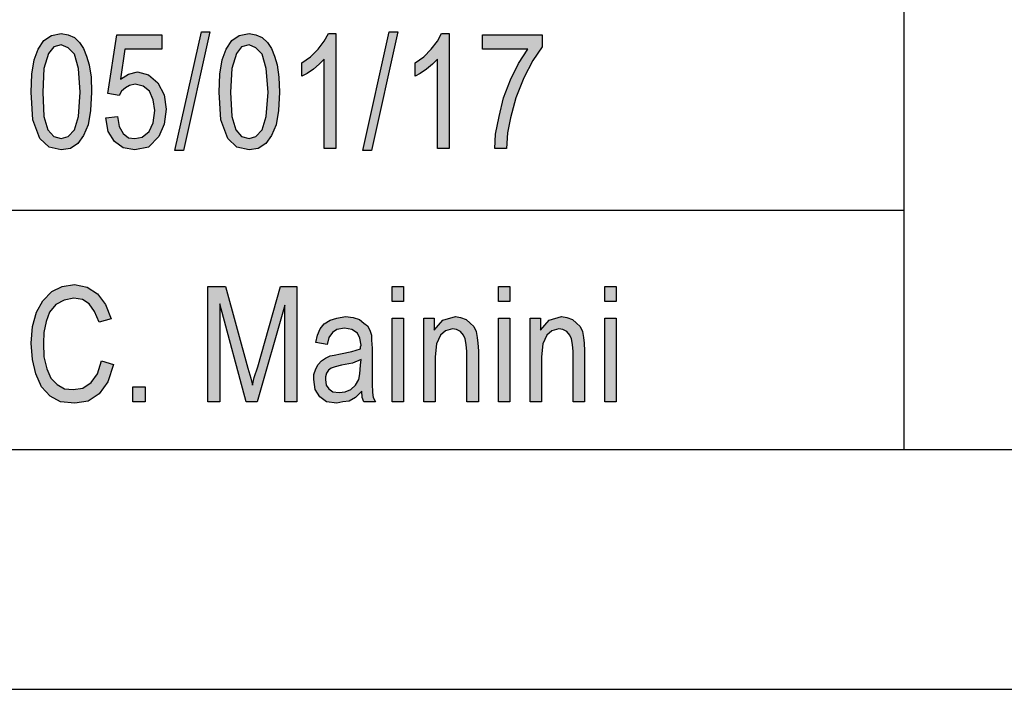
# Model space of a CAD drawing. Units: millimetres. Extents: x -2859 to -2649, y 1182 to 1479.
# Drawn here: x -2827 to -2806, y 1182 to 1196 of the extents above; entities that cross this region are included whole.
import ezdxf

# ---------------------------------------------------------------- set-up
doc = ezdxf.new("R2010")
doc.units = ezdxf.units.MM
doc.layers.add('1', color=7, linetype='Continuous')

# ---------------------------------------------------------------- blocks, each defined once
blk = doc.blocks.new('_formato_A4', base_point=(-2754.14, 1331))
at = {"layer": '1', "linetype": 'Continuous'}
h = blk.add_hatch(color=7, dxfattribs=at)
h.paths.add_polyline_path([(-2826.36, 1194.963), (-2826.348, 1195.336), (-2826.3, 1195.634), (-2826.216, 1195.858), (-2826.096, 1196.037), (-2825.94, 1196.142), (-2825.736, 1196.187), (-2825.592, 1196.157), (-2825.46, 1196.097), (-2825.352, 1195.993), (-2825.268, 1195.873), (-2825.208, 1195.709), (-2825.148, 1195.53), (-2825.112, 1195.276), (-2825.1, 1194.963), (-2825.124, 1194.575), (-2825.172, 1194.276), (-2825.268, 1194.052), (-2825.388, 1193.888), (-2825.544, 1193.784), (-2825.736, 1193.754), (-2825.988, 1193.813), (-2826.18, 1193.993), (-2826.324, 1194.381)])
h.paths.add_polyline_path([(-2826.12, 1194.963), (-2826.096, 1194.455), (-2826.012, 1194.172), (-2825.892, 1194.037), (-2825.736, 1193.993), (-2825.592, 1194.037), (-2825.46, 1194.172), (-2825.376, 1194.455), (-2825.34, 1194.963), (-2825.376, 1195.455), (-2825.46, 1195.754), (-2825.592, 1195.888), (-2825.736, 1195.948), (-2825.892, 1195.903), (-2826, 1195.769), (-2826.096, 1195.455)], flags=16)
for points in [[(-2824.8, 1194.425), (-2824.56, 1194.455), (-2824.524, 1194.246), (-2824.44, 1194.097), (-2824.332, 1194.007), (-2824.2, 1193.993), (-2824.044, 1194.022), (-2823.9, 1194.142), (-2823.816, 1194.321), (-2823.78, 1194.575), (-2823.816, 1194.799), (-2823.888, 1194.978), (-2824.02, 1195.082), (-2824.188, 1195.127), (-2824.308, 1195.097), (-2824.392, 1195.052), (-2824.476, 1194.978), (-2824.524, 1194.888), (-2824.764, 1194.933), (-2824.572, 1196.157), (-2823.636, 1196.157), (-2823.636, 1195.858), (-2824.404, 1195.858), (-2824.5, 1195.231), (-2824.332, 1195.336), (-2824.14, 1195.381), (-2823.912, 1195.321), (-2823.72, 1195.157), (-2823.588, 1194.903), (-2823.54, 1194.604), (-2823.588, 1194.291), (-2823.696, 1194.037), (-2823.912, 1193.813), (-2824.2, 1193.754), (-2824.44, 1193.799), (-2824.62, 1193.933), (-2824.752, 1194.142)], [(-2823.36, 1193.739), (-2822.808, 1196.216), (-2822.628, 1196.216), (-2823.18, 1193.739)], [(-2820, 1193.784), (-2820.24, 1193.784), (-2820.24, 1195.649), (-2820.348, 1195.545), (-2820.468, 1195.44), (-2820.6, 1195.351), (-2820.708, 1195.291), (-2820.708, 1195.575), (-2820.528, 1195.694), (-2820.372, 1195.858), (-2820.24, 1196.022), (-2820.156, 1196.187), (-2820, 1196.187)], [(-2819.436, 1193.739), (-2818.884, 1196.216), (-2818.704, 1196.216), (-2819.256, 1193.739)], [(-2817.636, 1193.784), (-2817.876, 1193.784), (-2817.876, 1195.649), (-2817.984, 1195.545), (-2818.104, 1195.44), (-2818.236, 1195.351), (-2818.344, 1195.291), (-2818.344, 1195.575), (-2818.164, 1195.694), (-2818.008, 1195.858), (-2817.876, 1196.022), (-2817.792, 1196.187), (-2817.636, 1196.187)], [(-2816.94, 1195.858), (-2816.94, 1196.157), (-2815.692, 1196.157), (-2815.692, 1195.903), (-2815.884, 1195.619), (-2816.076, 1195.261), (-2816.244, 1194.843), (-2816.352, 1194.425), (-2816.412, 1194.112), (-2816.436, 1193.784), (-2816.676, 1193.784), (-2816.664, 1194.082), (-2816.592, 1194.455), (-2816.496, 1194.843), (-2816.352, 1195.216), (-2816.184, 1195.56), (-2815.992, 1195.858)], [(-2824.896, 1189.351), (-2824.644, 1189.276), (-2824.764, 1188.918), (-2824.944, 1188.664), (-2825.172, 1188.515), (-2825.448, 1188.47), (-2825.748, 1188.5), (-2825.964, 1188.619), (-2826.144, 1188.813), (-2826.264, 1189.082), (-2826.336, 1189.381), (-2826.36, 1189.724), (-2826.336, 1190.067), (-2826.252, 1190.366), (-2826.12, 1190.604), (-2825.928, 1190.799), (-2825.712, 1190.903), (-2825.46, 1190.948), (-2825.196, 1190.888), (-2824.98, 1190.754), (-2824.812, 1190.53), (-2824.692, 1190.231), (-2824.944, 1190.157), (-2825.04, 1190.381), (-2825.148, 1190.545), (-2825.292, 1190.634), (-2825.472, 1190.664), (-2825.676, 1190.619), (-2825.844, 1190.53), (-2825.976, 1190.366), (-2826.048, 1190.172), (-2826.096, 1189.948), (-2826.108, 1189.724), (-2826.096, 1189.44), (-2826.036, 1189.187), (-2825.952, 1188.993), (-2825.82, 1188.858), (-2825.664, 1188.769), (-2825.484, 1188.754), (-2825.28, 1188.784), (-2825.112, 1188.903), (-2824.98, 1189.082)], [(-2822.676, 1188.5), (-2822.676, 1190.903), (-2822.304, 1190.903), (-2821.836, 1189.201), (-2821.776, 1188.993), (-2821.74, 1188.843), (-2821.704, 1189.007), (-2821.632, 1189.231), (-2821.152, 1190.903), (-2820.816, 1190.903), (-2820.816, 1188.5), (-2821.068, 1188.5), (-2821.068, 1190.515), (-2821.644, 1188.5), (-2821.872, 1188.5), (-2822.424, 1190.545), (-2822.424, 1188.5)], [(-2818.824, 1190.59), (-2818.824, 1190.903), (-2818.584, 1190.903), (-2818.584, 1190.59)], [(-2816.604, 1190.59), (-2816.604, 1190.903), (-2816.364, 1190.903), (-2816.364, 1190.59)], [(-2814.384, 1190.59), (-2814.384, 1190.903), (-2814.144, 1190.903), (-2814.144, 1190.59)], [(-2818.824, 1188.5), (-2818.824, 1190.246), (-2818.584, 1190.246), (-2818.584, 1188.5)], [(-2818.164, 1188.5), (-2818.164, 1190.246), (-2817.948, 1190.246), (-2817.948, 1189.993), (-2817.768, 1190.201), (-2817.504, 1190.276), (-2817.396, 1190.261), (-2817.276, 1190.216), (-2817.192, 1190.142), (-2817.12, 1190.067), (-2817.072, 1189.963), (-2817.048, 1189.843), (-2817.036, 1189.724), (-2817.024, 1189.56), (-2817.024, 1188.5), (-2817.264, 1188.5), (-2817.264, 1189.545), (-2817.276, 1189.694), (-2817.3, 1189.813), (-2817.336, 1189.888), (-2817.396, 1189.963), (-2817.48, 1190.007), (-2817.564, 1190.022), (-2817.708, 1189.978), (-2817.816, 1189.888), (-2817.9, 1189.709), (-2817.924, 1189.44), (-2817.924, 1188.5)], [(-2816.604, 1188.5), (-2816.604, 1190.246), (-2816.364, 1190.246), (-2816.364, 1188.5)], [(-2815.944, 1188.5), (-2815.944, 1190.246), (-2815.728, 1190.246), (-2815.728, 1189.993), (-2815.548, 1190.201), (-2815.284, 1190.276), (-2815.176, 1190.261), (-2815.056, 1190.216), (-2814.972, 1190.142), (-2814.9, 1190.067), (-2814.852, 1189.963), (-2814.828, 1189.843), (-2814.816, 1189.724), (-2814.804, 1189.56), (-2814.804, 1188.5), (-2815.044, 1188.5), (-2815.044, 1189.545), (-2815.056, 1189.694), (-2815.08, 1189.813), (-2815.116, 1189.888), (-2815.176, 1189.963), (-2815.26, 1190.007), (-2815.344, 1190.022), (-2815.488, 1189.978), (-2815.596, 1189.888), (-2815.68, 1189.709), (-2815.704, 1189.44), (-2815.704, 1188.5)], [(-2814.384, 1188.5), (-2814.384, 1190.246), (-2814.144, 1190.246), (-2814.144, 1188.5)], [(-2824.236, 1188.5), (-2824.236, 1188.813), (-2823.984, 1188.813), (-2823.984, 1188.5)]]:
    blk.add_hatch(color=7, dxfattribs=at).paths.add_polyline_path(points)
h = blk.add_hatch(color=7, dxfattribs=at)
h.paths.add_polyline_path([(-2822.436, 1194.963), (-2822.424, 1195.336), (-2822.376, 1195.634), (-2822.292, 1195.858), (-2822.172, 1196.037), (-2822.016, 1196.142), (-2821.812, 1196.187), (-2821.668, 1196.157), (-2821.536, 1196.097), (-2821.428, 1195.993), (-2821.344, 1195.873), (-2821.284, 1195.709), (-2821.224, 1195.53), (-2821.188, 1195.276), (-2821.176, 1194.963), (-2821.2, 1194.575), (-2821.248, 1194.276), (-2821.344, 1194.052), (-2821.464, 1193.888), (-2821.62, 1193.784), (-2821.812, 1193.754), (-2822.064, 1193.813), (-2822.256, 1193.993), (-2822.4, 1194.381)])
h.paths.add_polyline_path([(-2822.196, 1194.963), (-2822.172, 1194.455), (-2822.088, 1194.172), (-2821.968, 1194.037), (-2821.812, 1193.993), (-2821.668, 1194.037), (-2821.536, 1194.172), (-2821.452, 1194.455), (-2821.416, 1194.963), (-2821.452, 1195.455), (-2821.536, 1195.754), (-2821.668, 1195.888), (-2821.812, 1195.948), (-2821.968, 1195.903), (-2822.076, 1195.769), (-2822.172, 1195.455)], flags=16)
h = blk.add_hatch(color=7, dxfattribs=at)
h.paths.add_polyline_path([(-2819.46, 1188.724), (-2819.592, 1188.59), (-2819.724, 1188.515), (-2819.856, 1188.5), (-2819.976, 1188.47), (-2820.192, 1188.5), (-2820.336, 1188.604), (-2820.432, 1188.754), (-2820.456, 1188.963), (-2820.456, 1189.067), (-2820.42, 1189.187), (-2820.372, 1189.276), (-2820.3, 1189.351), (-2820.216, 1189.41), (-2820.12, 1189.455), (-2820.036, 1189.47), (-2819.904, 1189.5), (-2819.664, 1189.545), (-2819.484, 1189.604), (-2819.484, 1189.649), (-2819.472, 1189.679), (-2819.496, 1189.828), (-2819.544, 1189.933), (-2819.664, 1190.007), (-2819.82, 1190.037), (-2819.976, 1190.007), (-2820.072, 1189.948), (-2820.144, 1189.843), (-2820.18, 1189.694), (-2820.42, 1189.739), (-2820.384, 1189.888), (-2820.324, 1190.022), (-2820.24, 1190.127), (-2820.12, 1190.201), (-2819.976, 1190.246), (-2819.796, 1190.276), (-2819.64, 1190.261), (-2819.508, 1190.216), (-2819.412, 1190.142), (-2819.34, 1190.082), (-2819.292, 1189.993), (-2819.256, 1189.888), (-2819.256, 1189.784), (-2819.244, 1189.619), (-2819.244, 1189.216), (-2819.244, 1188.873), (-2819.232, 1188.694), (-2819.22, 1188.59), (-2819.172, 1188.5), (-2819.412, 1188.5), (-2819.448, 1188.59)])
h.paths.add_polyline_path([(-2819.472, 1189.381), (-2819.652, 1189.306), (-2819.88, 1189.261), (-2820.012, 1189.231), (-2820.096, 1189.201), (-2820.156, 1189.157), (-2820.192, 1189.097), (-2820.216, 1189.022), (-2820.216, 1188.963), (-2820.204, 1188.843), (-2820.144, 1188.769), (-2820.06, 1188.709), (-2819.928, 1188.694), (-2819.808, 1188.709), (-2819.688, 1188.754), (-2819.592, 1188.843), (-2819.52, 1188.963), (-2819.496, 1189.082), (-2819.484, 1189.261)], flags=16)
at = {"layer": '1', "color": 7, "linetype": 'Continuous'}
for p, q in [((-2808.14, 1202.5), (-2808.14, 1187.5)), ((-2826.096, 1196.037), (-2825.94, 1196.142)), ((-2825.94, 1196.142), (-2825.736, 1196.187)), ((-2825.736, 1196.187), (-2825.592, 1196.157)), ((-2825.592, 1196.157), (-2825.46, 1196.097)), ((-2825.46, 1196.097), (-2825.352, 1195.993)), ((-2824.764, 1194.933), (-2824.572, 1196.157)), ((-2824.572, 1196.157), (-2823.636, 1196.157)), ((-2823.636, 1196.157), (-2823.636, 1195.858)), ((-2823.36, 1193.739), (-2822.808, 1196.216)), ((-2822.628, 1196.216), (-2823.18, 1193.739)), ((-2822.808, 1196.216), (-2822.628, 1196.216)), ((-2822.172, 1196.037), (-2822.016, 1196.142)), ((-2822.016, 1196.142), (-2821.812, 1196.187)), ((-2821.812, 1196.187), (-2821.668, 1196.157)), ((-2821.668, 1196.157), (-2821.536, 1196.097)), ((-2821.536, 1196.097), (-2821.428, 1195.993)), ((-2820.24, 1196.022), (-2820.156, 1196.187)), ((-2820.156, 1196.187), (-2820, 1196.187)), ((-2820, 1196.187), (-2820, 1193.784)), ((-2819.436, 1193.739), (-2818.884, 1196.216)), ((-2818.704, 1196.216), (-2819.256, 1193.739)), ((-2818.884, 1196.216), (-2818.704, 1196.216)), ((-2817.876, 1196.022), (-2817.792, 1196.187)), ((-2817.792, 1196.187), (-2817.636, 1196.187)), ((-2817.636, 1196.187), (-2817.636, 1193.784)), ((-2816.94, 1196.157), (-2815.692, 1196.157)), ((-2816.94, 1195.858), (-2816.94, 1196.157)), ((-2815.692, 1196.157), (-2815.692, 1195.903)), ((-2826.3, 1195.634), (-2826.216, 1195.858)), ((-2826.216, 1195.858), (-2826.096, 1196.037)), ((-2825.892, 1195.903), (-2826, 1195.769)), ((-2825.736, 1195.948), (-2825.892, 1195.903)), ((-2825.592, 1195.888), (-2825.736, 1195.948)), ((-2825.46, 1195.754), (-2825.592, 1195.888)), ((-2825.352, 1195.993), (-2825.268, 1195.873)), ((-2825.268, 1195.873), (-2825.208, 1195.709)), ((-2824.404, 1195.858), (-2824.5, 1195.231)), ((-2823.636, 1195.858), (-2824.404, 1195.858)), ((-2822.376, 1195.634), (-2822.292, 1195.858)), ((-2822.292, 1195.858), (-2822.172, 1196.037)), ((-2821.968, 1195.903), (-2822.076, 1195.769)), ((-2821.812, 1195.948), (-2821.968, 1195.903)), ((-2821.668, 1195.888), (-2821.812, 1195.948)), ((-2821.536, 1195.754), (-2821.668, 1195.888)), ((-2821.428, 1195.993), (-2821.344, 1195.873)), ((-2821.344, 1195.873), (-2821.284, 1195.709)), ((-2820.528, 1195.694), (-2820.372, 1195.858)), ((-2820.372, 1195.858), (-2820.24, 1196.022)), ((-2818.164, 1195.694), (-2818.008, 1195.858)), ((-2818.008, 1195.858), (-2817.876, 1196.022)), ((-2815.992, 1195.858), (-2816.94, 1195.858)), ((-2816.184, 1195.56), (-2815.992, 1195.858)), ((-2815.692, 1195.903), (-2815.884, 1195.619)), ((-2826, 1195.769), (-2826.096, 1195.455)), ((-2825.376, 1195.455), (-2825.46, 1195.754)), ((-2825.208, 1195.709), (-2825.148, 1195.53)), ((-2822.076, 1195.769), (-2822.172, 1195.455)), ((-2821.452, 1195.455), (-2821.536, 1195.754)), ((-2821.284, 1195.709), (-2821.224, 1195.53)), ((-2820.708, 1195.575), (-2820.528, 1195.694)), ((-2818.344, 1195.575), (-2818.164, 1195.694)), ((-2826.348, 1195.336), (-2826.3, 1195.634)), ((-2826.096, 1195.455), (-2826.12, 1194.963)), ((-2825.34, 1194.963), (-2825.376, 1195.455)), ((-2825.148, 1195.53), (-2825.112, 1195.276)), ((-2822.424, 1195.336), (-2822.376, 1195.634)), ((-2822.172, 1195.455), (-2822.196, 1194.963)), ((-2821.416, 1194.963), (-2821.452, 1195.455)), ((-2821.224, 1195.53), (-2821.188, 1195.276)), ((-2820.708, 1195.291), (-2820.708, 1195.575)), ((-2820.348, 1195.545), (-2820.468, 1195.44)), ((-2820.24, 1195.649), (-2820.348, 1195.545)), ((-2820.24, 1193.784), (-2820.24, 1195.649)), ((-2818.344, 1195.291), (-2818.344, 1195.575)), ((-2817.984, 1195.545), (-2818.104, 1195.44)), ((-2817.876, 1195.649), (-2817.984, 1195.545)), ((-2817.876, 1193.784), (-2817.876, 1195.649)), ((-2816.352, 1195.216), (-2816.184, 1195.56)), ((-2815.884, 1195.619), (-2816.076, 1195.261)), ((-2826.36, 1194.963), (-2826.348, 1195.336)), ((-2825.112, 1195.276), (-2825.1, 1194.963)), ((-2824.5, 1195.231), (-2824.332, 1195.336)), ((-2824.332, 1195.336), (-2824.14, 1195.381)), ((-2824.14, 1195.381), (-2823.912, 1195.321)), ((-2823.912, 1195.321), (-2823.72, 1195.157)), ((-2822.436, 1194.963), (-2822.424, 1195.336)), ((-2821.188, 1195.276), (-2821.176, 1194.963)), ((-2820.6, 1195.351), (-2820.708, 1195.291)), ((-2820.468, 1195.44), (-2820.6, 1195.351)), ((-2818.236, 1195.351), (-2818.344, 1195.291)), ((-2818.104, 1195.44), (-2818.236, 1195.351)), ((-2816.076, 1195.261), (-2816.244, 1194.843)), ((-2824.392, 1195.052), (-2824.476, 1194.978)), ((-2824.308, 1195.097), (-2824.392, 1195.052)), ((-2824.188, 1195.127), (-2824.308, 1195.097)), ((-2824.02, 1195.082), (-2824.188, 1195.127)), ((-2823.888, 1194.978), (-2824.02, 1195.082)), ((-2823.72, 1195.157), (-2823.588, 1194.903)), ((-2816.496, 1194.843), (-2816.352, 1195.216)), ((-2826.324, 1194.381), (-2826.36, 1194.963)), ((-2826.12, 1194.963), (-2826.096, 1194.455)), ((-2825.376, 1194.455), (-2825.34, 1194.963)), ((-2825.1, 1194.963), (-2825.124, 1194.575)), ((-2824.524, 1194.888), (-2824.764, 1194.933)), ((-2824.476, 1194.978), (-2824.524, 1194.888)), ((-2823.816, 1194.799), (-2823.888, 1194.978)), ((-2823.588, 1194.903), (-2823.54, 1194.604)), ((-2822.4, 1194.381), (-2822.436, 1194.963)), ((-2822.196, 1194.963), (-2822.172, 1194.455)), ((-2821.452, 1194.455), (-2821.416, 1194.963)), ((-2821.176, 1194.963), (-2821.2, 1194.575)), ((-2816.592, 1194.455), (-2816.496, 1194.843)), ((-2816.244, 1194.843), (-2816.352, 1194.425)), ((-2823.78, 1194.575), (-2823.816, 1194.799)), ((-2826.096, 1194.455), (-2826.012, 1194.172)), ((-2825.46, 1194.172), (-2825.376, 1194.455)), ((-2825.124, 1194.575), (-2825.172, 1194.276)), ((-2824.8, 1194.425), (-2824.56, 1194.455)), ((-2824.752, 1194.142), (-2824.8, 1194.425)), ((-2824.56, 1194.455), (-2824.524, 1194.246)), ((-2823.816, 1194.321), (-2823.78, 1194.575)), ((-2823.54, 1194.604), (-2823.588, 1194.291)), ((-2822.172, 1194.455), (-2822.088, 1194.172)), ((-2821.536, 1194.172), (-2821.452, 1194.455)), ((-2821.2, 1194.575), (-2821.248, 1194.276)), ((-2816.664, 1194.082), (-2816.592, 1194.455)), ((-2816.352, 1194.425), (-2816.412, 1194.112)), ((-2826.18, 1193.993), (-2826.324, 1194.381)), ((-2825.172, 1194.276), (-2825.268, 1194.052)), ((-2824.524, 1194.246), (-2824.44, 1194.097)), ((-2823.9, 1194.142), (-2823.816, 1194.321)), ((-2823.588, 1194.291), (-2823.696, 1194.037)), ((-2822.256, 1193.993), (-2822.4, 1194.381)), ((-2821.248, 1194.276), (-2821.344, 1194.052)), ((-2826.012, 1194.172), (-2825.892, 1194.037)), ((-2825.892, 1194.037), (-2825.736, 1193.993)), ((-2825.736, 1193.993), (-2825.592, 1194.037)), ((-2825.592, 1194.037), (-2825.46, 1194.172)), ((-2825.268, 1194.052), (-2825.388, 1193.888)), ((-2824.62, 1193.933), (-2824.752, 1194.142)), ((-2824.44, 1194.097), (-2824.332, 1194.007)), ((-2824.332, 1194.007), (-2824.2, 1193.993)), ((-2824.2, 1193.993), (-2824.044, 1194.022)), ((-2824.044, 1194.022), (-2823.9, 1194.142)), ((-2823.696, 1194.037), (-2823.912, 1193.813)), ((-2822.088, 1194.172), (-2821.968, 1194.037)), ((-2821.968, 1194.037), (-2821.812, 1193.993)), ((-2821.812, 1193.993), (-2821.668, 1194.037)), ((-2821.668, 1194.037), (-2821.536, 1194.172)), ((-2821.344, 1194.052), (-2821.464, 1193.888)), ((-2816.676, 1193.784), (-2816.664, 1194.082)), ((-2816.412, 1194.112), (-2816.436, 1193.784)), ((-2825.988, 1193.813), (-2826.18, 1193.993)), ((-2825.736, 1193.754), (-2825.988, 1193.813)), ((-2825.388, 1193.888), (-2825.544, 1193.784)), ((-2824.44, 1193.799), (-2824.62, 1193.933)), ((-2823.912, 1193.813), (-2824.2, 1193.754)), ((-2822.064, 1193.813), (-2822.256, 1193.993)), ((-2821.812, 1193.754), (-2822.064, 1193.813)), ((-2821.464, 1193.888), (-2821.62, 1193.784)), ((-2825.544, 1193.784), (-2825.736, 1193.754)), ((-2824.2, 1193.754), (-2824.44, 1193.799)), ((-2823.18, 1193.739), (-2823.36, 1193.739)), ((-2821.62, 1193.784), (-2821.812, 1193.754)), ((-2820, 1193.784), (-2820.24, 1193.784)), ((-2819.256, 1193.739), (-2819.436, 1193.739)), ((-2817.636, 1193.784), (-2817.876, 1193.784)), ((-2816.436, 1193.784), (-2816.676, 1193.784)), ((-2838.14, 1192.5), (-2808.14, 1192.5)), ((-2825.712, 1190.903), (-2825.46, 1190.948)), ((-2825.46, 1190.948), (-2825.196, 1190.888)), ((-2826.12, 1190.604), (-2825.928, 1190.799)), ((-2825.928, 1190.799), (-2825.712, 1190.903)), ((-2825.196, 1190.888), (-2824.98, 1190.754)), ((-2824.98, 1190.754), (-2824.812, 1190.53)), ((-2822.676, 1190.903), (-2822.304, 1190.903)), ((-2822.676, 1188.5), (-2822.676, 1190.903)), ((-2822.304, 1190.903), (-2821.836, 1189.201)), ((-2821.632, 1189.231), (-2821.152, 1190.903)), ((-2821.152, 1190.903), (-2820.816, 1190.903)), ((-2820.816, 1190.903), (-2820.816, 1188.5)), ((-2818.824, 1190.903), (-2818.584, 1190.903)), ((-2818.824, 1190.59), (-2818.824, 1190.903)), ((-2818.584, 1190.903), (-2818.584, 1190.59)), ((-2816.604, 1190.903), (-2816.364, 1190.903)), ((-2816.604, 1190.59), (-2816.604, 1190.903)), ((-2816.364, 1190.903), (-2816.364, 1190.59)), ((-2814.384, 1190.903), (-2814.144, 1190.903)), ((-2814.384, 1190.59), (-2814.384, 1190.903)), ((-2814.144, 1190.903), (-2814.144, 1190.59)), ((-2826.252, 1190.366), (-2826.12, 1190.604)), ((-2825.844, 1190.53), (-2825.976, 1190.366)), ((-2825.676, 1190.619), (-2825.844, 1190.53)), ((-2825.472, 1190.664), (-2825.676, 1190.619)), ((-2825.292, 1190.634), (-2825.472, 1190.664)), ((-2825.148, 1190.545), (-2825.292, 1190.634)), ((-2825.04, 1190.381), (-2825.148, 1190.545)), ((-2824.812, 1190.53), (-2824.692, 1190.231)), ((-2822.424, 1190.545), (-2822.424, 1188.5)), ((-2821.872, 1188.5), (-2822.424, 1190.545)), ((-2821.068, 1190.515), (-2821.644, 1188.5)), ((-2821.068, 1188.5), (-2821.068, 1190.515)), ((-2818.584, 1190.59), (-2818.824, 1190.59)), ((-2816.364, 1190.59), (-2816.604, 1190.59)), ((-2814.144, 1190.59), (-2814.384, 1190.59)), ((-2826.336, 1190.067), (-2826.252, 1190.366)), ((-2825.976, 1190.366), (-2826.048, 1190.172)), ((-2824.944, 1190.157), (-2825.04, 1190.381)), ((-2826.048, 1190.172), (-2826.096, 1189.948)), ((-2824.692, 1190.231), (-2824.944, 1190.157)), ((-2820.324, 1190.022), (-2820.24, 1190.127)), ((-2820.24, 1190.127), (-2820.12, 1190.201)), ((-2820.12, 1190.201), (-2819.976, 1190.246)), ((-2819.976, 1190.246), (-2819.796, 1190.276)), ((-2819.796, 1190.276), (-2819.64, 1190.261)), ((-2819.64, 1190.261), (-2819.508, 1190.216)), ((-2819.508, 1190.216), (-2819.412, 1190.142)), ((-2819.412, 1190.142), (-2819.34, 1190.082)), ((-2818.824, 1190.246), (-2818.584, 1190.246)), ((-2818.824, 1188.5), (-2818.824, 1190.246)), ((-2818.584, 1190.246), (-2818.584, 1188.5)), ((-2818.164, 1190.246), (-2817.948, 1190.246)), ((-2818.164, 1188.5), (-2818.164, 1190.246)), ((-2817.948, 1190.246), (-2817.948, 1189.993)), ((-2817.948, 1189.993), (-2817.768, 1190.201)), ((-2817.768, 1190.201), (-2817.504, 1190.276)), ((-2817.504, 1190.276), (-2817.396, 1190.261)), ((-2817.396, 1190.261), (-2817.276, 1190.216)), ((-2817.276, 1190.216), (-2817.192, 1190.142)), ((-2817.192, 1190.142), (-2817.12, 1190.067)), ((-2816.604, 1190.246), (-2816.364, 1190.246)), ((-2816.604, 1188.5), (-2816.604, 1190.246)), ((-2816.364, 1190.246), (-2816.364, 1188.5)), ((-2815.944, 1190.246), (-2815.728, 1190.246)), ((-2815.944, 1188.5), (-2815.944, 1190.246)), ((-2815.728, 1190.246), (-2815.728, 1189.993)), ((-2815.728, 1189.993), (-2815.548, 1190.201)), ((-2815.548, 1190.201), (-2815.284, 1190.276)), ((-2815.284, 1190.276), (-2815.176, 1190.261)), ((-2815.176, 1190.261), (-2815.056, 1190.216)), ((-2815.056, 1190.216), (-2814.972, 1190.142)), ((-2814.972, 1190.142), (-2814.9, 1190.067)), ((-2814.384, 1190.246), (-2814.144, 1190.246)), ((-2814.384, 1188.5), (-2814.384, 1190.246)), ((-2814.144, 1190.246), (-2814.144, 1188.5)), ((-2826.36, 1189.724), (-2826.336, 1190.067)), ((-2826.096, 1189.948), (-2826.108, 1189.724)), ((-2820.384, 1189.888), (-2820.324, 1190.022)), ((-2820.072, 1189.948), (-2820.144, 1189.843)), ((-2819.976, 1190.007), (-2820.072, 1189.948)), ((-2819.82, 1190.037), (-2819.976, 1190.007)), ((-2819.664, 1190.007), (-2819.82, 1190.037)), ((-2819.544, 1189.933), (-2819.664, 1190.007)), ((-2819.496, 1189.828), (-2819.544, 1189.933)), ((-2819.34, 1190.082), (-2819.292, 1189.993)), ((-2819.292, 1189.993), (-2819.256, 1189.888)), ((-2817.708, 1189.978), (-2817.816, 1189.888)), ((-2817.564, 1190.022), (-2817.708, 1189.978)), ((-2817.48, 1190.007), (-2817.564, 1190.022)), ((-2817.396, 1189.963), (-2817.48, 1190.007)), ((-2817.336, 1189.888), (-2817.396, 1189.963)), ((-2817.12, 1190.067), (-2817.072, 1189.963)), ((-2817.072, 1189.963), (-2817.048, 1189.843)), ((-2815.488, 1189.978), (-2815.596, 1189.888)), ((-2815.344, 1190.022), (-2815.488, 1189.978)), ((-2815.26, 1190.007), (-2815.344, 1190.022)), ((-2815.176, 1189.963), (-2815.26, 1190.007)), ((-2815.116, 1189.888), (-2815.176, 1189.963)), ((-2814.9, 1190.067), (-2814.852, 1189.963)), ((-2814.852, 1189.963), (-2814.828, 1189.843)), ((-2826.336, 1189.381), (-2826.36, 1189.724)), ((-2826.108, 1189.724), (-2826.096, 1189.44)), ((-2820.42, 1189.739), (-2820.384, 1189.888)), ((-2820.18, 1189.694), (-2820.42, 1189.739)), ((-2820.144, 1189.843), (-2820.18, 1189.694)), ((-2819.472, 1189.679), (-2819.496, 1189.828)), ((-2819.256, 1189.888), (-2819.256, 1189.784)), ((-2819.256, 1189.784), (-2819.244, 1189.619)), ((-2817.9, 1189.709), (-2817.924, 1189.44)), ((-2817.816, 1189.888), (-2817.9, 1189.709)), ((-2817.3, 1189.813), (-2817.336, 1189.888)), ((-2817.276, 1189.694), (-2817.3, 1189.813)), ((-2817.264, 1189.545), (-2817.276, 1189.694)), ((-2817.048, 1189.843), (-2817.036, 1189.724)), ((-2817.036, 1189.724), (-2817.024, 1189.56)), ((-2815.68, 1189.709), (-2815.704, 1189.44)), ((-2815.596, 1189.888), (-2815.68, 1189.709)), ((-2815.08, 1189.813), (-2815.116, 1189.888)), ((-2815.056, 1189.694), (-2815.08, 1189.813)), ((-2815.044, 1189.545), (-2815.056, 1189.694)), ((-2814.828, 1189.843), (-2814.816, 1189.724)), ((-2814.816, 1189.724), (-2814.804, 1189.56)), ((-2820.036, 1189.47), (-2819.904, 1189.5)), ((-2819.904, 1189.5), (-2819.664, 1189.545)), ((-2819.664, 1189.545), (-2819.484, 1189.604)), ((-2819.484, 1189.649), (-2819.472, 1189.679)), ((-2819.484, 1189.604), (-2819.484, 1189.649)), ((-2819.244, 1189.619), (-2819.244, 1189.216)), ((-2817.264, 1188.5), (-2817.264, 1189.545)), ((-2817.024, 1189.56), (-2817.024, 1188.5)), ((-2815.044, 1188.5), (-2815.044, 1189.545)), ((-2814.804, 1189.56), (-2814.804, 1188.5)), ((-2826.264, 1189.082), (-2826.336, 1189.381)), ((-2826.096, 1189.44), (-2826.036, 1189.187)), ((-2824.98, 1189.082), (-2824.896, 1189.351)), ((-2824.896, 1189.351), (-2824.644, 1189.276)), ((-2820.372, 1189.276), (-2820.3, 1189.351)), ((-2820.3, 1189.351), (-2820.216, 1189.41)), ((-2820.216, 1189.41), (-2820.12, 1189.455)), ((-2820.12, 1189.455), (-2820.036, 1189.47)), ((-2819.652, 1189.306), (-2819.88, 1189.261)), ((-2819.472, 1189.381), (-2819.652, 1189.306)), ((-2819.484, 1189.261), (-2819.472, 1189.381)), ((-2817.924, 1189.44), (-2817.924, 1188.5)), ((-2815.704, 1189.44), (-2815.704, 1188.5)), ((-2826.144, 1188.813), (-2826.264, 1189.082)), ((-2826.036, 1189.187), (-2825.952, 1188.993)), ((-2825.112, 1188.903), (-2824.98, 1189.082)), ((-2824.644, 1189.276), (-2824.764, 1188.918)), ((-2821.836, 1189.201), (-2821.776, 1188.993)), ((-2821.704, 1189.007), (-2821.632, 1189.231)), ((-2820.456, 1189.067), (-2820.42, 1189.187)), ((-2820.42, 1189.187), (-2820.372, 1189.276)), ((-2820.192, 1189.097), (-2820.216, 1189.022)), ((-2820.156, 1189.157), (-2820.192, 1189.097)), ((-2820.096, 1189.201), (-2820.156, 1189.157)), ((-2820.012, 1189.231), (-2820.096, 1189.201)), ((-2819.88, 1189.261), (-2820.012, 1189.231)), ((-2819.52, 1188.963), (-2819.496, 1189.082)), ((-2819.496, 1189.082), (-2819.484, 1189.261)), ((-2819.244, 1189.216), (-2819.244, 1188.873)), ((-2825.952, 1188.993), (-2825.82, 1188.858)), ((-2825.28, 1188.784), (-2825.112, 1188.903)), ((-2824.764, 1188.918), (-2824.944, 1188.664)), ((-2821.776, 1188.993), (-2821.74, 1188.843)), ((-2821.74, 1188.843), (-2821.704, 1189.007)), ((-2820.456, 1188.963), (-2820.456, 1189.067)), ((-2820.432, 1188.754), (-2820.456, 1188.963)), ((-2820.216, 1189.022), (-2820.216, 1188.963)), ((-2820.216, 1188.963), (-2820.204, 1188.843)), ((-2819.592, 1188.843), (-2819.52, 1188.963)), ((-2819.244, 1188.873), (-2819.232, 1188.694)), ((-2825.964, 1188.619), (-2826.144, 1188.813)), ((-2825.82, 1188.858), (-2825.664, 1188.769)), ((-2825.664, 1188.769), (-2825.484, 1188.754)), ((-2825.484, 1188.754), (-2825.28, 1188.784)), ((-2824.944, 1188.664), (-2825.172, 1188.515)), ((-2824.236, 1188.813), (-2823.984, 1188.813)), ((-2824.236, 1188.5), (-2824.236, 1188.813)), ((-2823.984, 1188.813), (-2823.984, 1188.5)), ((-2820.336, 1188.604), (-2820.432, 1188.754)), ((-2820.204, 1188.843), (-2820.144, 1188.769)), ((-2820.144, 1188.769), (-2820.06, 1188.709)), ((-2820.06, 1188.709), (-2819.928, 1188.694)), ((-2819.928, 1188.694), (-2819.808, 1188.709)), ((-2819.808, 1188.709), (-2819.688, 1188.754)), ((-2819.688, 1188.754), (-2819.592, 1188.843)), ((-2819.46, 1188.724), (-2819.592, 1188.59)), ((-2819.448, 1188.59), (-2819.46, 1188.724)), ((-2819.232, 1188.694), (-2819.22, 1188.59)), ((-2825.748, 1188.5), (-2825.964, 1188.619)), ((-2825.448, 1188.47), (-2825.748, 1188.5)), ((-2825.172, 1188.515), (-2825.448, 1188.47)), ((-2823.984, 1188.5), (-2824.236, 1188.5)), ((-2822.424, 1188.5), (-2822.676, 1188.5)), ((-2821.644, 1188.5), (-2821.872, 1188.5)), ((-2820.816, 1188.5), (-2821.068, 1188.5)), ((-2820.192, 1188.5), (-2820.336, 1188.604)), ((-2819.976, 1188.47), (-2820.192, 1188.5)), ((-2819.856, 1188.5), (-2819.976, 1188.47)), ((-2819.724, 1188.515), (-2819.856, 1188.5)), ((-2819.592, 1188.59), (-2819.724, 1188.515)), ((-2819.412, 1188.5), (-2819.448, 1188.59)), ((-2819.172, 1188.5), (-2819.412, 1188.5)), ((-2819.22, 1188.59), (-2819.172, 1188.5)), ((-2818.584, 1188.5), (-2818.824, 1188.5)), ((-2817.924, 1188.5), (-2818.164, 1188.5)), ((-2817.024, 1188.5), (-2817.264, 1188.5)), ((-2816.364, 1188.5), (-2816.604, 1188.5)), ((-2815.704, 1188.5), (-2815.944, 1188.5)), ((-2814.804, 1188.5), (-2815.044, 1188.5)), ((-2814.144, 1188.5), (-2814.384, 1188.5)), ((-2838.14, 1187.5), (-2654.14, 1187.5)), ((-2859.14, 1182.5), (-2649.14, 1182.5))]:
    blk.add_line(p, q, dxfattribs=at)
blk = doc.blocks.new('A4', base_point=(-2754.14, 1331))
at = {"layer": '1'}
blk.add_blockref('_formato_A4', (-2754.14, 1331), dxfattribs=at)
blk = doc.blocks.new('TOP', base_point=(-2754.14, 1331))
blk.add_blockref('A4', (-2754.14, 1331))

msp = doc.modelspace()

# ---------------------------------------------------------------- block references
msp.add_blockref('TOP', (-2754.14, 1331))

doc.saveas('drawing.dxf')
